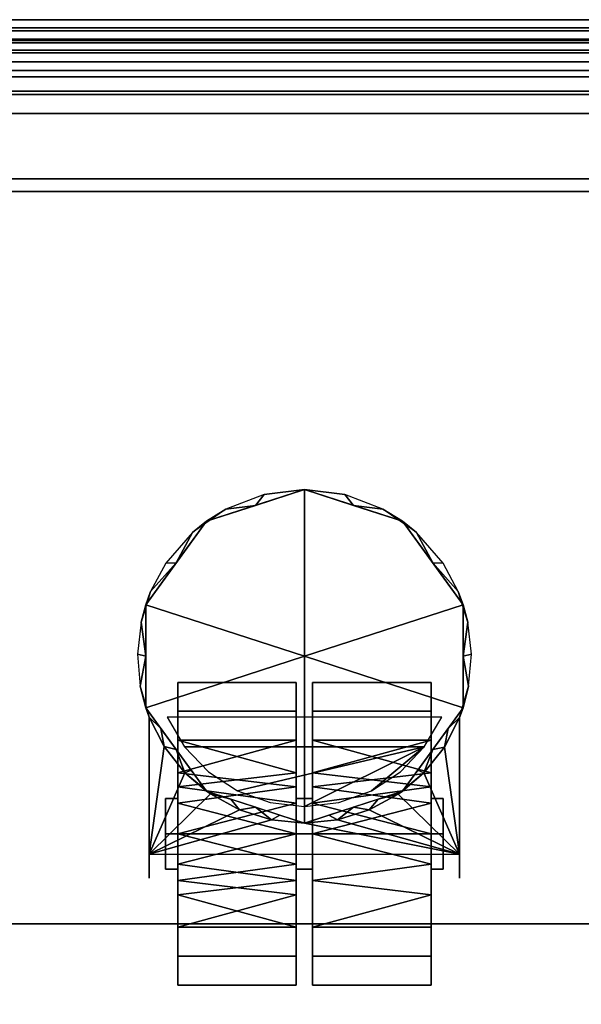
# Model space of a CAD drawing. Units: millimetres. Extents: x -1 to 2056, y -1313 to 1.
# Drawn here: x 1292 to 1380, y -155 to 0 of the extents above; entities that cross this region are included whole.
import ezdxf

# ---------------------------------------------------------------- set-up
doc = ezdxf.new("R2010")
doc.units = ezdxf.units.MM
for name, color, linetype in [('PQ_200_2D', 1, 'Continuous'), ('PQ_200_3D', 1, 'Continuous'), ('PQ_204_2D', 7, 'Continuous'), ('PQ_204_3D', 7, 'Continuous'), ('PQ_BLACK_3D', 250, 'Continuous')]:
    doc.layers.add(name, color=color, linetype=linetype)

msp = doc.modelspace()

# ---------------------------------------------------------------- linework, layer by layer
at = {"layer": 'PQ_200_2D'}
msp.add_line((0, 0), (2055, 0), dxfattribs=at)
at = {"layer": 'PQ_204_2D'}
msp.add_line((0, -25), (2055, -25), dxfattribs=at)

# ---------------------------------------------------------------- meshes
at = {"layer": 'PQ_200_3D'}
mesh = msp.add_polyface(dxfattribs=at)
corners = [(2055, -1.28, 939.97), (0, -1.28, 939.97), (0, 0, 939.97), (2055, 0, 939.97)]
mesh.append_faces([[corners[k] for k in face] for face in [(0, 1, 2, 3)]])
mesh = msp.add_polyface(dxfattribs=at)
corners = [(2055, 0, 939.97), (0, 0, 939.97), (0, 0, 956), (2055, 0, 956)]
mesh.append_faces([[corners[k] for k in face] for face in [(0, 1, 2, 3)]])
mesh = msp.add_polyface(dxfattribs=at)
corners = [(2055, 0, 956), (0, 0, 956), (0, -3.27, 956), (2055, -3.27, 956)]
mesh.append_faces([[corners[k] for k in face] for face in [(0, 1, 2, 3)]])
mesh = msp.add_polyface(dxfattribs=at)
corners = [(2055, -1.28, 917.81), (0, -1.28, 917.81), (0, -1.28, 939.97), (2055, -1.28, 939.97)]
mesh.append_faces([[corners[k] for k in face] for face in [(0, 1, 2, 3)]])
mesh = msp.add_polyface(dxfattribs=at)
corners = [(2055, -1.29, 917.81), (2055, -1.74, 914.3), (2055, -3.07, 911.02), (2055, -5.2, 908.19), (2055, -7.97, 905.99), (2055, -11.22, 904.57), (2055, -14.72, 904.02), (0, -14.72, 904.02), (0, -11.22, 904.57), (0, -7.97, 905.99), (0, -5.2, 908.19), (0, -3.07, 911.02), (0, -1.74, 914.3), (0, -1.29, 917.81)]
mesh.append_faces([[corners[k] for k in face] for face in [(1, 12, 13, 0)]], dxfattribs={"vtx0": -1})
mesh.append_faces([[corners[k] for k in face] for face in [(5, 8, 9, 4), (4, 9, 10, 3), (2, 11, 12, 1), (11, 2, 3, 10)]], dxfattribs={"vtx0": -1, "vtx2": -1})
mesh.append_faces([[corners[k] for k in face] for face in [(6, 7, 8, 5)]], dxfattribs={"vtx2": -1})
mesh = msp.add_polyface(dxfattribs=at)
corners = [(2055, -3.27, 956), (0, -3.27, 956), (0, -3.27, 917.81), (2055, -3.27, 917.81)]
mesh.append_faces([[corners[k] for k in face] for face in [(0, 1, 2, 3)]])
mesh = msp.add_polyface(dxfattribs=at)
corners = [(2055, -14.74, 906), (2055, -11.75, 906.47), (2055, -8.98, 907.69), (2055, -6.61, 909.58), (2055, -4.79, 912), (2055, -3.65, 914.81), (2055, -3.27, 917.81), (0, -3.27, 917.81), (0, -3.65, 914.81), (0, -4.79, 912), (0, -6.61, 909.58), (0, -8.98, 907.69), (0, -11.75, 906.47), (0, -14.74, 906)]
mesh.append_faces([[corners[k] for k in face] for face in [(9, 4, 5, 8), (4, 9, 10, 3), (12, 1, 2, 11), (3, 10, 11, 2)]], dxfattribs={"vtx0": -1, "vtx2": -1})
mesh.append_faces([[corners[k] for k in face] for face in [(13, 0, 1, 12)]], dxfattribs={"vtx2": -1})
mesh.append_faces([[corners[k] for k in face] for face in [(5, 6, 7, 8)]], dxfattribs={"vtx3": -1})
mesh = msp.add_polyface(dxfattribs=at)
corners = [(2055, -25, 904.02), (0, -25, 904.02), (0, -14.72, 904.02), (2055, -14.72, 904.02)]
mesh.append_faces([[corners[k] for k in face] for face in [(0, 1, 2, 3)]])
mesh = msp.add_polyface(dxfattribs=at)
corners = [(2055, -835, 906), (2055, -14.74, 906), (0, -14.74, 906), (0, -835, 906), (812.99, -331.79, 906), (812.99, -319.54, 906), (813.21, -317.47, 906), (813.88, -315.5, 906), (814.95, -313.73, 906), (816.38, -312.26, 906), (818.08, -311.15, 906), (819.99, -310.46, 906), (821.99, -310.22, 906), (873.99, -310.22, 906), (875.99, -310.46, 906), (877.89, -311.15, 906), (879.6, -312.26, 906), (881.03, -313.73, 906), (882.1, -315.5, 906), (882.76, -317.47, 906), (882.99, -319.54, 906), (882.99, -331.79, 906), (882.86, -332.95, 906), (882.49, -334.04, 906), (881.9, -335.02, 906), (881.11, -335.84, 906), (880.16, -336.46, 906), (879.1, -336.84, 906), (877.99, -336.97, 906), (817.99, -336.97, 906), (816.88, -336.84, 906), (815.82, -336.46, 906), (814.87, -335.84, 906), (814.08, -335.02, 906), (813.48, -334.04, 906), (813.11, -332.95, 906), (687.12, -529.43, 906), (692.6, -487.79, 906), (708.67, -448.99, 906), (734.24, -415.68, 906), (767.55, -390.11, 906), (806.35, -374.04, 906), (847.99, -368.56, 906), (889.62, -374.04, 906), (928.42, -390.11, 906), (961.74, -415.68, 906), (987.31, -448.99, 906), (1003.38, -487.79, 906), (1008.86, -529.43, 906), (1003.38, -571.06, 906), (987.31, -609.86, 906), (961.74, -643.18, 906), (928.42, -668.75, 906), (889.62, -684.82, 906), (847.99, -690.3, 906), (806.35, -684.82, 906), (767.55, -668.75, 906), (734.24, -643.18, 906), (708.67, -609.86, 906), (692.6, -571.06, 906), (1462.11, -363.42, 906), (1959.5, -363.42, 906), (1977.31, -365.65, 906), (1994.03, -372.21, 906), (2008.6, -382.69, 906), (2020.14, -396.45, 906), (2027.93, -412.62, 906), (2031.49, -430.22, 906), (2030.6, -448.15, 906), (2029.48, -451.52, 906), (2027.44, -454.44, 906), (2019.75, -462.13, 906), (2018.8, -463.61, 906), (2018.47, -465.33, 906), (2018.47, -683.9, 906), (2018.8, -685.62, 906), (2019.75, -687.1, 906), (2027.44, -694.8, 906), (2029.48, -697.71, 906), (2030.6, -701.08, 906), (2031.49, -719.01, 906), (2027.93, -736.61, 906), (2020.14, -752.79, 906), (2008.6, -766.54, 906), (1994.03, -777.02, 906), (1977.31, -783.58, 906), (1959.5, -785.81, 906), (1462.11, -785.81, 906), (1444.3, -783.58, 906), (1427.58, -777.02, 906), (1413.01, -766.54, 906), (1401.47, -752.79, 906), (1393.68, -736.61, 906), (1390.12, -719.01, 906), (1391.01, -701.08, 906), (1392.13, -697.71, 906), (1394.17, -694.8, 906), (1401.86, -687.1, 906), (1402.81, -685.62, 906), (1403.14, -683.9, 906), (1403.14, -465.33, 906), (1402.81, -463.61, 906), (1401.86, -462.13, 906), (1394.17, -454.44, 906), (1392.13, -451.53, 906), (1391.01, -448.15, 906), (1390.12, -430.22, 906), (1393.68, -412.62, 906), (1401.47, -396.45, 906), (1413.01, -382.69, 906), (1427.58, -372.21, 906), (1444.3, -365.65, 906), (1046.14, -529.43, 906), (1051.62, -487.79, 906), (1067.69, -448.99, 906), (1093.26, -415.68, 906), (1126.58, -390.11, 906), (1165.38, -374.04, 906), (1207.01, -368.56, 906), (1248.65, -374.04, 906), (1287.45, -390.11, 906), (1320.76, -415.68, 906), (1346.33, -448.99, 906), (1362.4, -487.79, 906), (1367.88, -529.43, 906), (1362.4, -571.06, 906), (1346.33, -609.86, 906), (1320.76, -643.18, 906), (1287.45, -668.75, 906), (1248.65, -684.82, 906), (1207.01, -690.3, 906), (1165.38, -684.82, 906), (1126.58, -668.75, 906), (1093.26, -643.18, 906), (1067.69, -609.86, 906), (1051.62, -571.06, 906), (1242.01, -319.54, 906), (1242.01, -331.79, 906), (1241.89, -332.95, 906), (1241.52, -334.04, 906), (1240.92, -335.02, 906), (1240.13, -335.84, 906), (1239.18, -336.46, 906), (1238.12, -336.84, 906), (1237.01, -336.97, 906), (1177.01, -336.97, 906), (1175.9, -336.84, 906), (1174.84, -336.46, 906), (1173.89, -335.84, 906), (1173.1, -335.02, 906), (1172.51, -334.04, 906), (1172.14, -332.95, 906), (1172.01, -331.79, 906), (1172.01, -319.54, 906), (1172.24, -317.47, 906), (1172.9, -315.5, 906), (1173.97, -313.73, 906), (1175.4, -312.26, 906), (1177.11, -311.15, 906), (1179.01, -310.46, 906), (1181.01, -310.22, 906), (1233.01, -310.22, 906), (1235.01, -310.46, 906), (1236.92, -311.15, 906), (1238.62, -312.26, 906), (1240.05, -313.73, 906), (1241.12, -315.5, 906), (1241.79, -317.47, 906), (95.5, -363.42, 906), (592.89, -363.42, 906), (610.7, -365.65, 906), (627.42, -372.21, 906), (641.99, -382.69, 906), (653.53, -396.45, 906), (661.32, -412.62, 906), (664.88, -430.22, 906), (663.99, -448.15, 906), (662.87, -451.53, 906), (660.83, -454.44, 906), (653.14, -462.13, 906), (652.19, -463.61, 906), (651.86, -465.33, 906), (651.86, -683.9, 906), (652.19, -685.62, 906), (653.14, -687.1, 906), (660.83, -694.8, 906), (662.87, -697.71, 906), (663.99, -701.08, 906), (664.88, -719.01, 906), (661.32, -736.61, 906), (653.53, -752.79, 906), (641.99, -766.54, 906), (627.42, -777.02, 906), (610.7, -783.58, 906), (592.89, -785.81, 906), (95.5, -785.81, 906), (77.69, -783.58, 906), (60.97, -777.02, 906), (46.4, -766.54, 906), (34.86, -752.79, 906), (27.07, -736.61, 906), (23.51, -719.01, 906), (24.4, -701.08, 906), (25.52, -697.71, 906), (27.56, -694.8, 906), (35.25, -687.1, 906), (36.2, -685.62, 906), (36.53, -683.9, 906), (36.53, -465.33, 906), (36.2, -463.61, 906), (35.25, -462.13, 906), (27.56, -454.44, 906), (25.52, -451.52, 906), (24.4, -448.15, 906), (23.51, -430.22, 906), (27.07, -412.62, 906), (34.86, -396.45, 906), (46.4, -382.69, 906), (60.97, -372.21, 906), (77.69, -365.65, 906)]
mesh.append_faces([[corners[k] for k in face] for face in [(76, 74, 75), (181, 178, 179, 180)]], dxfattribs={"vtx0": -1})
mesh.append_faces([[corners[k] for k in face] for face in [(66, 1, 65), (107, 122, 106), (164, 60, 163), (146, 117, 145), (143, 119, 142), (148, 117, 147), (152, 116, 151), (81, 0, 80), (126, 99, 125), (96, 127, 95), (14, 160, 13), (25, 43, 24), (27, 43, 26), (5, 40, 4), (169, 2, 168), (216, 2, 215), (217, 2, 216), (32, 41, 31), (176, 38, 175), (197, 3, 196), (200, 3, 199), (198, 3, 197)]], dxfattribs={"vtx0": -1, "vtx1": -1})
mesh.append_faces([[corners[k] for k in face] for face in [(154, 44, 116, 153), (37, 178, 181, 36), (204, 207, 211)]], dxfattribs={"vtx0": -1, "vtx1": -1, "vtx2": -1})
mesh.append_faces([[corners[k] for k in face] for face in [(89, 131, 53, 192)]], dxfattribs={"vtx0": -1, "vtx1": -1, "vtx2": -1, "vtx3": -1})
mesh.append_faces([[corners[k] for k in face] for face in [(100, 103, 123, 124)]], dxfattribs={"vtx0": -1, "vtx1": -1, "vtx3": -1})
mesh.append_faces([[corners[k] for k in face] for face in [(1, 61, 62), (110, 166, 167, 109), (1, 62, 63), (120, 137, 138), (120, 138, 139), (120, 136, 137), (119, 140, 141), (19, 154, 155, 18), (119, 143, 144, 118), (118, 144, 145, 117), (117, 149, 150, 116), (45, 115, 116, 44), (18, 155, 156, 17), (78, 69, 70, 77), (79, 68, 69, 78), (125, 99, 100, 124), (0, 81, 82), (0, 83, 84), (123, 103, 104, 122), (128, 93, 94, 127), (130, 90, 91), (2, 12, 13, 1), (43, 25, 26), (44, 21, 22), (43, 27, 28), (171, 7, 8), (41, 32, 33), (41, 33, 34), (2, 218, 219), (40, 172, 173, 39), (39, 173, 174), (214, 2, 3, 213), (182, 57, 58), (192, 53, 54, 191), (211, 207, 208, 210), (3, 200, 201)]], dxfattribs={"vtx0": -1, "vtx2": -1})
mesh.append_faces([[corners[k] for k in face] for face in [(74, 76, 77, 70), (0, 86, 87, 194), (99, 126, 127, 96), (40, 5, 6, 172), (182, 184, 185, 57), (3, 201, 202, 213)]], dxfattribs={"vtx0": -1, "vtx2": -1, "vtx3": -1})
mesh.append_faces([[corners[k] for k in face] for face in [(183, 184, 182), (209, 210, 208)]], dxfattribs={"vtx1": -1})
mesh.append_faces([[corners[k] for k in face] for face in [(63, 64, 1), (66, 67, 1), (64, 65, 1), (105, 106, 122), (141, 142, 119), (161, 162, 1), (162, 163, 1), (156, 157, 17), (152, 153, 116), (146, 147, 117), (150, 151, 116), (148, 149, 117), (82, 83, 0), (85, 86, 0), (84, 85, 0), (104, 105, 122), (94, 95, 127), (20, 21, 44), (11, 12, 2), (22, 23, 44), (30, 31, 41), (219, 168, 2), (35, 4, 40), (217, 218, 2), (214, 215, 2), (58, 59, 182), (176, 177, 38), (185, 186, 57), (188, 189, 56), (186, 187, 57), (195, 196, 3), (198, 199, 3)]], dxfattribs={"vtx1": -1, "vtx2": -1})
mesh.append_faces([[corners[k] for k in face] for face in [(60, 61, 1, 163), (167, 136, 120, 109), (160, 161, 1, 13), (79, 80, 0, 68), (19, 20, 44, 154), (10, 11, 2, 169)]], dxfattribs={"vtx1": -1, "vtx2": -1, "vtx3": -1})
mesh.append_faces([[corners[k] for k in face] for face in [(111, 60, 164, 165), (110, 111, 165, 166), (139, 140, 119, 120), (108, 109, 120, 121), (107, 108, 121, 122), (0, 1, 67, 68), (159, 160, 14, 15), (157, 158, 16, 17), (158, 159, 15, 16), (70, 71, 73, 74), (89, 90, 130, 131), (87, 88, 193, 194), (88, 89, 192, 193), (113, 114, 46, 47), (133, 134, 50, 51), (135, 112, 48, 49), (134, 135, 49, 50), (112, 113, 47, 48), (91, 92, 129, 130), (128, 129, 92, 93), (131, 132, 52, 53), (132, 133, 51, 52), (114, 115, 45, 46), (9, 10, 169, 170), (23, 24, 43, 44), (29, 30, 41, 42), (42, 43, 28, 29), (6, 7, 171, 172), (34, 35, 40, 41), (8, 9, 170, 171), (174, 175, 38, 39), (177, 178, 37, 38), (59, 36, 181, 182), (55, 56, 189, 190), (54, 55, 190, 191), (56, 57, 187, 188), (211, 212, 203, 204), (212, 213, 202, 203), (194, 195, 3, 0)]], dxfattribs={"vtx1": -1, "vtx3": -1})
mesh.append_faces([[corners[k] for k in face] for face in [(71, 72, 73), (97, 98, 99, 96), (205, 206, 207, 204)]], dxfattribs={"vtx2": -1})
mesh.append_faces([[corners[k] for k in face] for face in [(100, 101, 102, 103)]], dxfattribs={"vtx3": -1})
mesh = msp.add_polyface(dxfattribs=at)
corners = [(2055, -835, 856), (0, -835, 856), (0, -767, 856), (2055, -767, 856), (0, -25, 856), (2055, -25, 856), (2055, -27, 856), (0, -27, 856)]
mesh.append_faces([[corners[k] for k in face] for face in [(2, 3, 0, 1), (5, 6, 7, 4)]])
mesh = msp.add_polyface(dxfattribs=at)
corners = [(2055, -25, 856), (0, -25, 856), (0, -25, 904.02), (2055, -25, 904.02)]
mesh.append_faces([[corners[k] for k in face] for face in [(0, 1, 2, 3)]])
mesh = msp.add_polyface(dxfattribs=at)
corners = [(2055, -767, 72), (0, -767, 72), (0, -27, 72), (2055, -27, 72)]
mesh.append_faces([[corners[k] for k in face] for face in [(0, 1, 2, 3)]])
mesh = msp.add_polyface(dxfattribs=at)
corners = [(2055, -27, 856), (2055, -27, 72), (0, -27, 72), (0, -27, 856), (1425, -27, 90), (1425, -27, 557), (630, -27, 557), (630, -27, 90)]
mesh.append_faces([[corners[k] for k in face] for face in [(1, 4, 5, 0), (0, 5, 6, 3)]], dxfattribs={"vtx0": -1, "vtx2": -1})
mesh.append_faces([[corners[k] for k in face] for face in [(7, 4, 1, 2), (6, 7, 2, 3)]], dxfattribs={"vtx1": -1, "vtx3": -1})
mesh = msp.add_polyface(dxfattribs=at)
corners = [(1425, -142, 90), (1425, -27, 90), (630, -27, 90), (630, -142, 90)]
mesh.append_faces([[corners[k] for k in face] for face in [(0, 1, 2, 3)]])
mesh = msp.add_polyface(dxfattribs=at)
corners = [(630, -142, 557), (630, -27, 557), (1425, -27, 557), (1425, -142, 557)]
mesh.append_faces([[corners[k] for k in face] for face in [(0, 1, 2, 3)]])
mesh = msp.add_polyface(dxfattribs=at)
corners = [(1425, -142, 90), (630, -142, 90), (630, -142, 557), (1425, -142, 557)]
mesh.append_faces([[corners[k] for k in face] for face in [(0, 1, 2, 3)]])
at = {"layer": 'PQ_204_3D'}
mesh = msp.add_polyface(dxfattribs=at)
corners = [(1336.67, -126.19, 72), (1321.27, -121.19, 72), (1311.75, -108.09, 72), (1311.75, -91.89, 72), (1321.27, -78.79, 72), (1336.67, -73.79, 72), (1336.67, -73.79, 48.71), (1330.32, -74.57, 48.71), (1324.35, -76.87, 48.71), (1319.11, -80.55, 48.71), (1314.92, -85.38, 48.71), (1312.52, -89.83, 45.26), (1311.02, -94.65, 41.52), (1310.47, -99.67, 37.63), (1310.9, -104.7, 33.72), (1312.31, -109.64, 29.89), (1312.28, -109.56, 58.97), (1314.65, -114.19, 58.97), (1317.91, -118.28, 58.97), (1321.91, -121.63, 58.97), (1326.49, -124.13, 58.97), (1331.47, -125.67, 58.97), (1336.67, -126.19, 58.97), (1328.97, -123.69, 72), (1316.51, -114.64, 72), (1311.75, -99.99, 72), (1316.51, -85.34, 72), (1328.97, -76.29, 72), (1325.12, -122.44, 72), (1332.82, -124.94, 72), (1318.89, -117.91, 72), (1314.13, -111.36, 72)]
mesh.append_faces([[corners[k] for k in face] for face in [(29, 22, 0)]], dxfattribs={"vtx0": -1})
mesh.append_faces([[corners[k] for k in face] for face in [(20, 28, 19), (17, 31, 16), (19, 1, 18), (22, 29, 21), (14, 25, 13), (8, 27, 7), (21, 23, 20), (26, 11, 3), (11, 26, 10), (13, 25, 12), (18, 24, 17), (12, 3, 11)]], dxfattribs={"vtx0": -1, "vtx1": -1})
mesh.append_faces([[corners[k] for k in face] for face in [(16, 2, 14)]], dxfattribs={"vtx0": -1, "vtx1": -1, "vtx2": -1})
mesh.append_faces([[corners[k] for k in face] for face in [(19, 28, 1), (18, 30, 24), (26, 9, 10), (9, 26, 4), (7, 27, 5), (4, 8, 9), (20, 23, 28), (18, 1, 30)]], dxfattribs={"vtx0": -1, "vtx2": -1})
mesh.append_faces([[corners[k] for k in face] for face in [(6, 7, 5)]], dxfattribs={"vtx1": -1})
mesh.append_faces([[corners[k] for k in face] for face in [(29, 23, 21), (31, 2, 16), (24, 31, 17), (4, 27, 8), (2, 25, 14), (25, 3, 12)]], dxfattribs={"vtx1": -1, "vtx2": -1})
mesh.append_faces([[corners[k] for k in face] for face in [(14, 15, 16)]], dxfattribs={"vtx2": -1})
mesh = msp.add_polyface(dxfattribs=at)
corners = [(1336.67, -73.79, 72), (1321.27, -78.79, 72), (1311.75, -91.89, 72), (1311.75, -108.09, 72), (1321.27, -121.19, 72), (1336.67, -126.19, 72), (1336.67, -99.99, 72)]
mesh.append_faces([[corners[k] for k in face] for face in [(3, 6, 2)]], dxfattribs={"vtx0": -1, "vtx1": -1})
mesh.append_faces([[corners[k] for k in face] for face in [(1, 2, 6, 0)]], dxfattribs={"vtx1": -1})
mesh.append_faces([[corners[k] for k in face] for face in [(4, 5, 6, 3)]], dxfattribs={"vtx2": -1})
mesh = msp.add_polyface(dxfattribs=at)
corners = [(1336.67, -73.79, 72), (1352.07, -78.79, 72), (1361.59, -91.89, 72), (1361.59, -108.09, 72), (1352.07, -121.19, 72), (1336.67, -126.19, 72), (1336.67, -126.19, 58.97), (1341.85, -125.67, 58.97), (1346.83, -124.14, 58.97), (1351.4, -121.66, 58.97), (1355.39, -118.32, 58.97), (1358.64, -114.26, 58.97), (1361.03, -109.64, 58.97), (1361.06, -109.56, 29.96), (1362.44, -104.7, 33.72), (1362.87, -99.67, 37.63), (1362.32, -94.65, 41.52), (1360.82, -89.83, 45.26), (1358.42, -85.38, 48.71), (1354.23, -80.55, 48.71), (1348.99, -76.87, 48.71), (1343.02, -74.57, 48.71), (1336.67, -73.79, 48.71), (1344.37, -76.29, 72), (1356.83, -85.34, 72), (1361.59, -99.99, 72), (1356.83, -114.64, 72), (1344.37, -123.69, 72), (1348.22, -122.44, 72), (1359.21, -111.36, 72), (1354.45, -117.91, 72), (1340.52, -124.94, 72)]
mesh.append_faces([[corners[k] for k in face] for face in [(0, 21, 22)]], dxfattribs={"vtx0": -1})
mesh.append_faces([[corners[k] for k in face] for face in [(24, 19, 1), (20, 1, 19), (16, 25, 15), (19, 24, 18), (3, 14, 25), (9, 28, 8), (28, 9, 4)]], dxfattribs={"vtx0": -1, "vtx1": -1})
mesh.append_faces([[corners[k] for k in face] for face in [(3, 12, 14)]], dxfattribs={"vtx0": -1, "vtx1": -1, "vtx2": -1})
mesh.append_faces([[corners[k] for k in face] for face in [(24, 17, 18), (21, 0, 23), (23, 20, 21), (12, 3, 29), (8, 28, 27), (16, 2, 25), (7, 27, 31), (11, 29, 26), (29, 11, 12), (10, 26, 30)]], dxfattribs={"vtx0": -1, "vtx2": -1})
mesh.append_faces([[corners[k] for k in face] for face in [(5, 6, 31)]], dxfattribs={"vtx1": -1})
mesh.append_faces([[corners[k] for k in face] for face in [(23, 1, 20), (24, 2, 17), (16, 17, 2), (30, 4, 10), (9, 10, 4), (10, 11, 26), (7, 8, 27), (6, 7, 31), (14, 15, 25)]], dxfattribs={"vtx1": -1, "vtx2": -1})
mesh.append_faces([[corners[k] for k in face] for face in [(12, 13, 14)]], dxfattribs={"vtx2": -1})
mesh = msp.add_polyface(dxfattribs=at)
corners = [(1336.67, -126.19, 72), (1352.07, -121.19, 72), (1361.59, -108.09, 72), (1361.59, -91.89, 72), (1352.07, -78.79, 72), (1336.67, -73.79, 72), (1336.67, -99.99, 72)]
mesh.append_faces([[corners[k] for k in face] for face in [(1, 2, 6, 0)]], dxfattribs={"vtx1": -1})
mesh.append_faces([[corners[k] for k in face] for face in [(2, 3, 6)]], dxfattribs={"vtx1": -1, "vtx2": -1})
mesh.append_faces([[corners[k] for k in face] for face in [(4, 5, 6, 3)]], dxfattribs={"vtx2": -1})
mesh = msp.add_polyface(dxfattribs=at)
corners = [(1336.67, -126.19, 58.97), (1331.47, -125.67, 58.97), (1326.49, -124.13, 58.97), (1321.91, -121.63, 58.97), (1317.91, -118.28, 58.97), (1314.65, -114.19, 58.97), (1312.31, -109.56, 58.97), (1312.31, -131.08, 58.97), (1361.03, -131.08, 58.97), (1361.03, -109.64, 58.97), (1358.64, -114.26, 58.97), (1355.39, -118.32, 58.97), (1351.4, -121.66, 58.97), (1346.83, -124.14, 58.97), (1341.85, -125.67, 58.97), (1358.24, -109.56, 58.97), (1315.1, -109.56, 58.97), (1317.86, -114.24, 58.97), (1321.61, -118.16, 58.97), (1326.16, -121.12, 58.97), (1331.27, -122.97, 58.97), (1336.67, -123.59, 58.97), (1342.07, -122.97, 58.97), (1347.18, -121.12, 58.97), (1351.73, -118.16, 58.97), (1355.48, -114.24, 58.97)]
mesh.append_faces([[corners[k] for k in face] for face in [(25, 23, 24)]], dxfattribs={"vtx0": -1})
mesh.append_faces([[corners[k] for k in face] for face in [(5, 7, 4), (13, 8, 12), (11, 8, 10)]], dxfattribs={"vtx0": -1, "vtx1": -1})
mesh.append_faces([[corners[k] for k in face] for face in [(7, 1, 2), (7, 2, 3), (8, 13, 14)]], dxfattribs={"vtx0": -1, "vtx2": -1})
mesh.append_faces([[corners[k] for k in face] for face in [(9, 10, 8), (16, 17, 25, 15)]], dxfattribs={"vtx1": -1})
mesh.append_faces([[corners[k] for k in face] for face in [(3, 4, 7), (14, 0, 8), (11, 12, 8), (18, 19, 25, 17)]], dxfattribs={"vtx1": -1, "vtx2": -1})
mesh.append_faces([[corners[k] for k in face] for face in [(0, 1, 7, 8)]], dxfattribs={"vtx1": -1, "vtx3": -1})
mesh.append_faces([[corners[k] for k in face] for face in [(5, 6, 7)]], dxfattribs={"vtx2": -1})
mesh.append_faces([[corners[k] for k in face] for face in [(19, 20, 21, 25), (21, 22, 23, 25)]], dxfattribs={"vtx2": -1, "vtx3": -1})
mesh = msp.add_polyface(dxfattribs=at)
corners = [(1312.31, -131.08, 58.97), (1312.31, -109.64, 58.97), (1312.31, -109.56, 29.96), (1312.31, -123.11, 19.44), (1312.31, -124.75, 18.48), (1312.31, -126.59, 17.98), (1312.31, -128.49, 17.96), (1312.31, -130.33, 18.43), (1312.31, -131.99, 19.37), (1312.31, -133.35, 20.7), (1312.31, -134.33, 22.33), (1312.31, -134.84, 24.16), (1312.31, -134.87, 26.07)]
mesh.append_faces([[corners[k] for k in face] for face in [(2, 0, 1)]], dxfattribs={"vtx0": -1})
mesh.append_faces([[corners[k] for k in face] for face in [(5, 12, 3, 4)]], dxfattribs={"vtx0": -1, "vtx1": -1})
mesh.append_faces([[corners[k] for k in face] for face in [(12, 0, 2, 3)]], dxfattribs={"vtx1": -1, "vtx3": -1})
mesh.append_faces([[corners[k] for k in face] for face in [(10, 11, 12, 5), (8, 9, 10, 5)]], dxfattribs={"vtx2": -1, "vtx3": -1})
mesh.append_faces([[corners[k] for k in face] for face in [(5, 6, 7, 8)]], dxfattribs={"vtx3": -1})
mesh = msp.add_polyface(dxfattribs=at)
corners = [(1361.03, -123.11, 19.44), (1361.03, -109.64, 29.96), (1361.03, -109.56, 58.97), (1361.03, -131.08, 58.97), (1361.03, -134.87, 26.07), (1361.03, -134.84, 24.16), (1361.03, -134.33, 22.33), (1361.03, -133.35, 20.7), (1361.03, -131.99, 19.37), (1361.03, -130.33, 18.43), (1361.03, -128.49, 17.96), (1361.03, -126.59, 17.98), (1361.03, -124.75, 18.48)]
mesh.append_faces([[corners[k] for k in face] for face in [(7, 0, 5, 6)]], dxfattribs={"vtx0": -1, "vtx1": -1})
mesh.append_faces([[corners[k] for k in face] for face in [(1, 3, 4, 0), (0, 9, 10)]], dxfattribs={"vtx0": -1, "vtx2": -1})
mesh.append_faces([[corners[k] for k in face] for face in [(4, 5, 0)]], dxfattribs={"vtx1": -1, "vtx2": -1})
mesh.append_faces([[corners[k] for k in face] for face in [(11, 12, 0, 10), (1, 2, 3)]], dxfattribs={"vtx2": -1})
mesh.append_faces([[corners[k] for k in face] for face in [(7, 8, 9, 0)]], dxfattribs={"vtx2": -1, "vtx3": -1})
mesh = msp.add_polyface(dxfattribs=at)
corners = [(1314.88, -127.87, 18.59), (1314.88, -122.32, 21.79), (1314.88, -122.32, 28.2), (1314.88, -127.87, 31.41), (1316.8, -127.87, 31.41), (1316.8, -122.32, 28.2), (1316.8, -122.32, 21.79), (1316.8, -127.87, 18.59)]
mesh.append_faces([[corners[k] for k in face] for face in [(1, 6, 7, 0)]], dxfattribs={"vtx0": -1})
mesh.append_faces([[corners[k] for k in face] for face in [(2, 5, 6, 1)]], dxfattribs={"vtx0": -1, "vtx2": -1})
mesh.append_faces([[corners[k] for k in face] for face in [(3, 4, 5, 2)]], dxfattribs={"vtx2": -1})
mesh = msp.add_polyface(dxfattribs=at)
corners = [(1335.39, -127.87, 18.59), (1335.39, -122.32, 21.79), (1335.39, -122.32, 28.2), (1335.39, -127.87, 31.41), (1337.95, -127.87, 31.41), (1337.95, -122.32, 28.2), (1337.95, -122.32, 21.79), (1337.95, -127.87, 18.59)]
mesh.append_faces([[corners[k] for k in face] for face in [(1, 6, 7, 0)]], dxfattribs={"vtx0": -1})
mesh.append_faces([[corners[k] for k in face] for face in [(2, 5, 6, 1)]], dxfattribs={"vtx0": -1, "vtx2": -1})
mesh.append_faces([[corners[k] for k in face] for face in [(3, 4, 5, 2)]], dxfattribs={"vtx2": -1})
mesh = msp.add_polyface(dxfattribs=at)
corners = [(1356.54, -127.87, 18.59), (1356.54, -122.32, 21.79), (1356.54, -122.32, 28.2), (1356.54, -127.87, 31.41), (1358.46, -127.87, 31.41), (1358.46, -122.32, 28.2), (1358.46, -122.32, 21.79), (1358.46, -127.87, 18.59)]
mesh.append_faces([[corners[k] for k in face] for face in [(1, 6, 7, 0)]], dxfattribs={"vtx0": -1})
mesh.append_faces([[corners[k] for k in face] for face in [(2, 5, 6, 1)]], dxfattribs={"vtx0": -1, "vtx2": -1})
mesh.append_faces([[corners[k] for k in face] for face in [(3, 4, 5, 2)]], dxfattribs={"vtx2": -1})
mesh = msp.add_polyface(dxfattribs=at)
corners = [(1314.88, -127.87, 31.41), (1314.88, -133.43, 28.2), (1314.88, -133.43, 21.79), (1314.88, -127.87, 18.59), (1316.8, -127.87, 18.59), (1316.8, -133.43, 21.79), (1316.8, -133.43, 28.2), (1316.8, -127.87, 31.41)]
mesh.append_faces([[corners[k] for k in face] for face in [(1, 6, 7, 0)]], dxfattribs={"vtx0": -1})
mesh.append_faces([[corners[k] for k in face] for face in [(2, 5, 6, 1)]], dxfattribs={"vtx0": -1, "vtx2": -1})
mesh.append_faces([[corners[k] for k in face] for face in [(3, 4, 5, 2)]], dxfattribs={"vtx2": -1})
mesh = msp.add_polyface(dxfattribs=at)
corners = [(1335.39, -127.87, 31.41), (1335.39, -133.43, 28.2), (1335.39, -133.43, 21.79), (1335.39, -127.87, 18.59), (1337.95, -127.87, 18.59), (1337.95, -133.43, 21.79), (1337.95, -133.43, 28.2), (1337.95, -127.87, 31.41)]
mesh.append_faces([[corners[k] for k in face] for face in [(1, 6, 7, 0)]], dxfattribs={"vtx0": -1})
mesh.append_faces([[corners[k] for k in face] for face in [(2, 5, 6, 1)]], dxfattribs={"vtx0": -1, "vtx2": -1})
mesh.append_faces([[corners[k] for k in face] for face in [(3, 4, 5, 2)]], dxfattribs={"vtx2": -1})
mesh = msp.add_polyface(dxfattribs=at)
corners = [(1356.54, -127.87, 31.41), (1356.54, -133.43, 28.2), (1356.54, -133.43, 21.79), (1356.54, -127.87, 18.59), (1358.46, -127.87, 18.59), (1358.46, -133.43, 21.79), (1358.46, -133.43, 28.2), (1358.46, -127.87, 31.41)]
mesh.append_faces([[corners[k] for k in face] for face in [(1, 6, 7, 0)]], dxfattribs={"vtx0": -1})
mesh.append_faces([[corners[k] for k in face] for face in [(2, 5, 6, 1)]], dxfattribs={"vtx0": -1, "vtx2": -1})
mesh.append_faces([[corners[k] for k in face] for face in [(3, 4, 5, 2)]], dxfattribs={"vtx2": -1})
at = {"layer": 'PQ_BLACK_3D'}
mesh = msp.add_polyface(dxfattribs=at)
corners = [(1316.8, -127.87, 0), (1316.8, -113.18, 4.78), (1316.8, -104.1, 17.27), (1316.8, -104.1, 32.72), (1316.8, -113.18, 45.22), (1316.8, -127.87, 50), (1335.39, -127.87, 50), (1335.39, -113.18, 45.22), (1335.39, -104.1, 32.72), (1335.39, -104.1, 17.27), (1335.39, -113.18, 4.78), (1335.39, -127.87, 0), (1335.39, -118.29, 46.88), (1316.8, -120.53, 47.61), (1316.8, -108.64, 38.97), (1335.39, -108.64, 38.97), (1316.8, -104.1, 25), (1335.39, -104.1, 25), (1316.8, -108.64, 11.02), (1335.39, -108.64, 11.02), (1316.8, -118.29, 3.11), (1335.39, -120.53, 2.39), (1335.39, -123.08, 48.44), (1316.8, -123.08, 1.56)]
mesh.append_faces([[corners[k] for k in face] for face in [(22, 5, 6), (23, 11, 0)]], dxfattribs={"vtx0": -1})
mesh.append_faces([[corners[k] for k in face] for face in [(7, 4, 12), (11, 23, 21), (5, 22, 13)]], dxfattribs={"vtx0": -1, "vtx1": -1})
mesh.append_faces([[corners[k] for k in face] for face in [(14, 15, 8, 3), (15, 14, 4, 7), (16, 17, 9, 2), (18, 19, 10, 1), (19, 18, 2, 9), (10, 20, 1), (12, 4, 13), (3, 8, 17, 16), (20, 10, 21)]], dxfattribs={"vtx0": -1, "vtx2": -1})
mesh.append_faces([[corners[k] for k in face] for face in [(22, 12, 13), (23, 20, 21)]], dxfattribs={"vtx1": -1, "vtx2": -1})
mesh = msp.add_polyface(dxfattribs=at)
corners = [(1316.8, -127.87, 18.59), (1316.8, -122.32, 21.79), (1316.8, -122.32, 28.2), (1316.8, -127.87, 31.41), (1316.8, -127.87, 50), (1316.8, -113.18, 45.22), (1316.8, -104.1, 32.72), (1316.8, -104.1, 17.27), (1316.8, -113.18, 4.78), (1316.8, -127.87, 0)]
mesh.append_faces([[corners[k] for k in face] for face in [(0, 8, 9)]], dxfattribs={"vtx0": -1})
mesh.append_faces([[corners[k] for k in face] for face in [(1, 7, 8, 0), (7, 1, 2)]], dxfattribs={"vtx0": -1, "vtx2": -1})
mesh.append_faces([[corners[k] for k in face] for face in [(2, 5, 6, 7)]], dxfattribs={"vtx0": -1, "vtx3": -1})
mesh.append_faces([[corners[k] for k in face] for face in [(3, 4, 5, 2)]], dxfattribs={"vtx2": -1})
mesh = msp.add_polyface(dxfattribs=at)
corners = [(1335.39, -127.87, 0), (1335.39, -113.18, 4.78), (1335.39, -104.1, 17.27), (1335.39, -104.1, 32.72), (1335.39, -113.18, 45.22), (1335.39, -127.87, 50), (1335.39, -127.87, 31.41), (1335.39, -122.32, 28.2), (1335.39, -122.32, 21.79), (1335.39, -127.87, 18.59)]
mesh.append_faces([[corners[k] for k in face] for face in [(7, 3, 4, 6)]], dxfattribs={"vtx0": -1, "vtx2": -1})
mesh.append_faces([[corners[k] for k in face] for face in [(5, 6, 4), (0, 1, 9)]], dxfattribs={"vtx1": -1})
mesh.append_faces([[corners[k] for k in face] for face in [(2, 3, 7, 8), (1, 2, 8, 9)]], dxfattribs={"vtx1": -1, "vtx3": -1})
mesh = msp.add_polyface(dxfattribs=at)
corners = [(1337.95, -127.87, 18.59), (1337.95, -122.32, 21.79), (1337.95, -122.32, 28.2), (1337.95, -127.87, 31.41), (1337.95, -127.87, 50), (1337.95, -113.18, 45.22), (1337.95, -104.1, 32.72), (1337.95, -104.1, 17.27), (1337.95, -113.18, 4.77), (1337.95, -127.87)]
mesh.append_faces([[corners[k] for k in face] for face in [(0, 8, 9)]], dxfattribs={"vtx0": -1})
mesh.append_faces([[corners[k] for k in face] for face in [(1, 7, 8, 0), (7, 1, 2)]], dxfattribs={"vtx0": -1, "vtx2": -1})
mesh.append_faces([[corners[k] for k in face] for face in [(2, 5, 6, 7)]], dxfattribs={"vtx0": -1, "vtx3": -1})
mesh.append_faces([[corners[k] for k in face] for face in [(3, 4, 5, 2)]], dxfattribs={"vtx2": -1})
mesh = msp.add_polyface(dxfattribs=at)
corners = [(1337.95, -127.87), (1337.95, -113.18, 4.77), (1337.95, -104.1, 17.27), (1337.95, -104.1, 32.72), (1337.95, -113.18, 45.22), (1337.95, -127.87, 50), (1356.54, -127.87, 50), (1356.54, -113.18, 45.22), (1356.54, -104.1, 32.72), (1356.54, -104.1, 17.27), (1356.54, -113.18, 4.77), (1356.54, -127.87), (1356.54, -118.29, 46.88), (1337.95, -120.53, 47.61), (1337.95, -108.64, 38.97), (1356.54, -108.64, 38.97), (1337.95, -104.1, 25), (1356.54, -104.1, 25), (1337.95, -108.64, 11.02), (1356.54, -108.64, 11.02), (1337.95, -118.29, 3.11), (1356.54, -120.53, 2.39), (1356.54, -123.08, 48.44), (1337.95, -123.08, 1.56)]
mesh.append_faces([[corners[k] for k in face] for face in [(22, 5, 6), (23, 11, 0)]], dxfattribs={"vtx0": -1})
mesh.append_faces([[corners[k] for k in face] for face in [(7, 4, 12), (11, 23, 21), (5, 22, 13)]], dxfattribs={"vtx0": -1, "vtx1": -1})
mesh.append_faces([[corners[k] for k in face] for face in [(14, 15, 8, 3), (15, 14, 4, 7), (16, 17, 9, 2), (18, 19, 10, 1), (19, 18, 2, 9), (10, 20, 1), (12, 4, 13), (3, 8, 17, 16), (20, 10, 21)]], dxfattribs={"vtx0": -1, "vtx2": -1})
mesh.append_faces([[corners[k] for k in face] for face in [(22, 12, 13), (23, 20, 21)]], dxfattribs={"vtx1": -1, "vtx2": -1})
mesh = msp.add_polyface(dxfattribs=at)
corners = [(1356.54, -127.87), (1356.54, -113.18, 4.77), (1356.54, -104.1, 17.27), (1356.54, -104.1, 32.72), (1356.54, -113.18, 45.22), (1356.54, -127.87, 50), (1356.54, -127.87, 31.41), (1356.54, -122.32, 28.2), (1356.54, -122.32, 21.79), (1356.54, -127.87, 18.59)]
mesh.append_faces([[corners[k] for k in face] for face in [(7, 3, 4, 6)]], dxfattribs={"vtx0": -1, "vtx2": -1})
mesh.append_faces([[corners[k] for k in face] for face in [(5, 6, 4), (0, 1, 9)]], dxfattribs={"vtx1": -1})
mesh.append_faces([[corners[k] for k in face] for face in [(2, 3, 7, 8), (1, 2, 8, 9)]], dxfattribs={"vtx1": -1, "vtx3": -1})
mesh = msp.add_polyface(dxfattribs=at)
corners = [(1316.8, -127.87, 50), (1316.8, -142.57, 45.22), (1316.8, -151.65, 32.72), (1316.8, -151.65, 17.27), (1316.8, -142.57, 4.78), (1316.8, -127.87, 0), (1335.39, -127.87, 0), (1335.39, -142.57, 4.78), (1335.39, -151.65, 17.27), (1335.39, -151.65, 32.72), (1335.39, -142.57, 45.22), (1335.39, -127.87, 50), (1335.39, -137.46, 3.11), (1316.8, -135.22, 2.39), (1316.8, -147.11, 11.02), (1335.39, -147.11, 11.02), (1316.8, -151.65, 25), (1335.39, -151.65, 25), (1316.8, -137.46, 46.88), (1335.39, -135.22, 47.61), (1316.8, -147.11, 38.97), (1335.39, -147.11, 38.97), (1335.39, -132.66, 1.56), (1316.8, -132.66, 48.44)]
mesh.append_faces([[corners[k] for k in face] for face in [(22, 5, 6), (23, 11, 0)]], dxfattribs={"vtx0": -1})
mesh.append_faces([[corners[k] for k in face] for face in [(7, 4, 12), (5, 22, 13), (11, 23, 19)]], dxfattribs={"vtx0": -1, "vtx1": -1})
mesh.append_faces([[corners[k] for k in face] for face in [(14, 15, 8, 3), (15, 14, 4, 7), (12, 4, 13), (9, 2, 16), (20, 21, 10, 1), (2, 9, 21, 20), (18, 10, 19)]], dxfattribs={"vtx0": -1, "vtx2": -1})
mesh.append_faces([[corners[k] for k in face] for face in [(22, 12, 13), (18, 1, 10), (8, 17, 3), (23, 18, 19)]], dxfattribs={"vtx1": -1, "vtx2": -1})
mesh.append_faces([[corners[k] for k in face] for face in [(17, 9, 16, 3)]], dxfattribs={"vtx1": -1, "vtx3": -1})
mesh = msp.add_polyface(dxfattribs=at)
corners = [(1316.8, -127.87, 31.41), (1316.8, -133.43, 28.2), (1316.8, -133.43, 21.79), (1316.8, -127.87, 18.59), (1316.8, -127.87, 0), (1316.8, -142.57, 4.78), (1316.8, -151.65, 17.27), (1316.8, -151.65, 32.72), (1316.8, -142.57, 45.22), (1316.8, -127.87, 50)]
mesh.append_faces([[corners[k] for k in face] for face in [(1, 7, 8, 0)]], dxfattribs={"vtx0": -1, "vtx2": -1})
mesh.append_faces([[corners[k] for k in face] for face in [(9, 0, 8)]], dxfattribs={"vtx1": -1})
mesh.append_faces([[corners[k] for k in face] for face in [(6, 7, 1, 2), (5, 6, 2, 3)]], dxfattribs={"vtx1": -1, "vtx3": -1})
mesh.append_faces([[corners[k] for k in face] for face in [(3, 4, 5)]], dxfattribs={"vtx2": -1})
mesh = msp.add_polyface(dxfattribs=at)
corners = [(1335.39, -127.87, 50), (1335.39, -142.57, 45.22), (1335.39, -151.65, 32.72), (1335.39, -151.65, 17.27), (1335.39, -142.57, 4.78), (1335.39, -127.87, 0), (1335.39, -127.87, 18.59), (1335.39, -133.43, 21.79), (1335.39, -133.43, 28.2), (1335.39, -127.87, 31.41)]
mesh.append_faces([[corners[k] for k in face] for face in [(8, 1, 2, 3)]], dxfattribs={"vtx0": -1, "vtx3": -1})
mesh.append_faces([[corners[k] for k in face] for face in [(3, 4, 7, 8)]], dxfattribs={"vtx1": -1, "vtx3": -1})
mesh.append_faces([[corners[k] for k in face] for face in [(9, 0, 1, 8)]], dxfattribs={"vtx2": -1})
mesh.append_faces([[corners[k] for k in face] for face in [(4, 5, 6, 7)]], dxfattribs={"vtx3": -1})
mesh = msp.add_polyface(dxfattribs=at)
corners = [(1337.95, -127.87, 31.41), (1337.95, -133.43, 28.2), (1337.95, -133.43, 21.79), (1337.95, -127.87, 18.59), (1337.95, -127.87), (1337.95, -142.57, 4.77), (1337.95, -151.65, 17.27), (1337.95, -151.65, 32.72), (1337.95, -142.57, 45.22), (1337.95, -127.87, 50)]
mesh.append_faces([[corners[k] for k in face] for face in [(1, 7, 8, 0)]], dxfattribs={"vtx0": -1, "vtx2": -1})
mesh.append_faces([[corners[k] for k in face] for face in [(9, 0, 8)]], dxfattribs={"vtx1": -1})
mesh.append_faces([[corners[k] for k in face] for face in [(6, 7, 1, 2), (5, 6, 2, 3)]], dxfattribs={"vtx1": -1, "vtx3": -1})
mesh.append_faces([[corners[k] for k in face] for face in [(3, 4, 5)]], dxfattribs={"vtx2": -1})
mesh = msp.add_polyface(dxfattribs=at)
corners = [(1337.95, -127.87, 50), (1337.95, -142.57, 45.22), (1337.95, -151.65, 32.72), (1337.95, -151.65, 17.27), (1337.95, -142.57, 4.77), (1337.95, -127.87), (1356.54, -127.87), (1356.54, -142.57, 4.77), (1356.54, -151.65, 17.27), (1356.54, -151.65, 32.72), (1356.54, -142.57, 45.22), (1356.54, -127.87, 50), (1356.54, -137.46, 3.11), (1337.95, -135.22, 2.39), (1337.95, -147.11, 11.02), (1356.54, -147.11, 11.02), (1337.95, -151.65, 25), (1356.54, -151.65, 25), (1356.54, -137.46, 46.88), (1337.95, -135.22, 47.61), (1337.95, -147.11, 38.97), (1356.54, -147.11, 38.97), (1356.54, -132.66, 1.56), (1356.54, -132.66, 48.44)]
mesh.append_faces([[corners[k] for k in face] for face in [(22, 5, 6)]], dxfattribs={"vtx0": -1})
mesh.append_faces([[corners[k] for k in face] for face in [(7, 4, 12), (18, 1, 10), (1, 18, 19), (5, 22, 13), (19, 23, 0)]], dxfattribs={"vtx0": -1, "vtx1": -1})
mesh.append_faces([[corners[k] for k in face] for face in [(14, 15, 8, 3), (9, 2, 16), (19, 18, 23), (4, 7, 15, 14), (12, 4, 13), (20, 21, 10, 1), (2, 9, 21, 20)]], dxfattribs={"vtx0": -1, "vtx2": -1})
mesh.append_faces([[corners[k] for k in face] for face in [(22, 12, 13), (8, 17, 3)]], dxfattribs={"vtx1": -1, "vtx2": -1})
mesh.append_faces([[corners[k] for k in face] for face in [(16, 3, 17, 9)]], dxfattribs={"vtx1": -1, "vtx3": -1})
mesh.append_faces([[corners[k] for k in face] for face in [(23, 11, 0)]], dxfattribs={"vtx2": -1})
mesh = msp.add_polyface(dxfattribs=at)
corners = [(1356.54, -127.87, 50), (1356.54, -142.57, 45.22), (1356.54, -151.65, 32.72), (1356.54, -151.65, 17.27), (1356.54, -142.57, 4.77), (1356.54, -127.87), (1356.54, -127.87, 18.59), (1356.54, -133.43, 21.79), (1356.54, -133.43, 28.2), (1356.54, -127.87, 31.41)]
mesh.append_faces([[corners[k] for k in face] for face in [(8, 1, 2, 3)]], dxfattribs={"vtx0": -1, "vtx3": -1})
mesh.append_faces([[corners[k] for k in face] for face in [(3, 4, 7, 8)]], dxfattribs={"vtx1": -1, "vtx3": -1})
mesh.append_faces([[corners[k] for k in face] for face in [(9, 0, 1, 8)]], dxfattribs={"vtx2": -1})
mesh.append_faces([[corners[k] for k in face] for face in [(4, 5, 6, 7)]], dxfattribs={"vtx3": -1})

doc.saveas('drawing.dxf')
